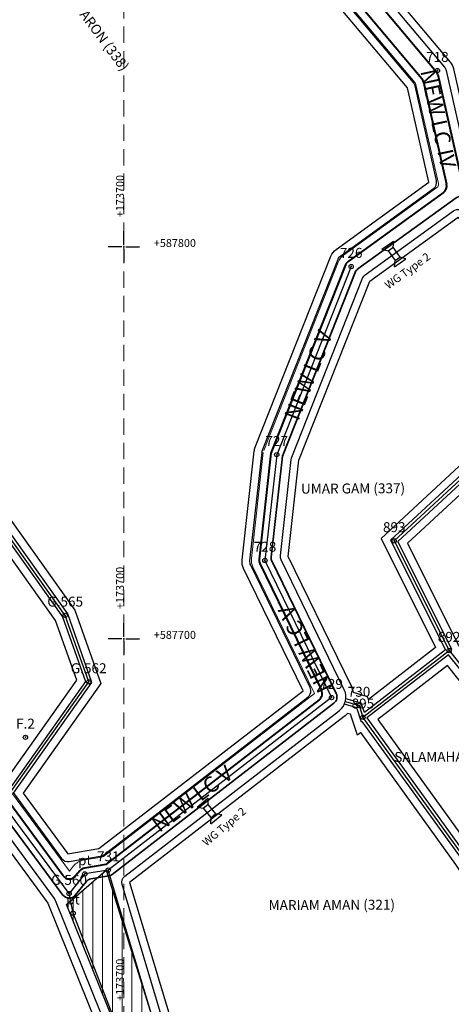
# Model space of a CAD drawing. Units: inches. Extents: x -11983 to -3836, y -11279 to -5339.
# Drawn here: x -5216 to -5189, y -7040 to -6980 of the extents above; entities that cross this region are included whole.
import ezdxf
from ezdxf.enums import TextEntityAlignment as Align

# ---------------------------------------------------------------- set-up
doc = ezdxf.new("R2010")
doc.units = ezdxf.units.IN
doc.header["$MEASUREMENT"] = 0
doc.linetypes.add('DASHDOT', pattern=[1, 0.5, -0.25, 0, -0.25])
doc.linetypes.add('DASHEDX2', pattern=[1.5, 1, -0.5])
for name, color, linetype in [('BATAS DESA', 6, 'Continuous'), ('BULAT1', 7, 'Continuous'), ('Double', 144, 'Continuous'), ('Grid', 7, 'Continuous'), ('Nama 1', 7, 'Continuous'), ('PATOK1', 7, 'Continuous'), ('tambak', 7, 'Continuous'), ('Tanggul', 7, 'Continuous')]:
    doc.layers.add(name, color=color, linetype=linetype)
doc.layers.add('Sal_existing', color=1, linetype='Continuous', lineweight=15)
doc.styles.add('L100', font='simplex.shx', dxfattribs={"height": 2.54})
doc.styles.add('L80', font='simplex.shx', dxfattribs={"height": 2.03})

msp = doc.modelspace()

# ---------------------------------------------------------------- linework, layer by layer
at = {"layer": 'BATAS DESA', "color": 6}
for p, q in [((-5193.691, -6994.193), (-5192.987, -6993.694)), ((-5192.987, -6993.694), (-5193.026, -6994.077)), ((-5193.691, -6994.193), (-5193.317, -6994.282)), ((-5193.318, -6994.283), (-5192.89, -6994.888)), ((-5193.317, -6994.282), (-5193.026, -6994.077)), ((-5193.025, -6994.075), (-5192.595, -6994.682)), ((-5192.928, -6995.27), (-5192.224, -6994.771)), ((-5192.928, -6995.27), (-5192.889, -6994.887)), ((-5192.889, -6994.887), (-5192.595, -6994.682)), ((-5192.224, -6994.771), (-5192.598, -6994.682)), ((-5205.012, -7028.356), (-5204.346, -7027.807)), ((-5204.346, -7027.807), (-5204.358, -7028.191)), ((-5205.012, -7028.356), (-5204.633, -7028.418)), ((-5204.634, -7028.419), (-5204.163, -7028.991)), ((-5204.633, -7028.418), (-5204.358, -7028.191)), ((-5204.356, -7028.19), (-5203.884, -7028.764)), ((-5204.161, -7028.99), (-5203.884, -7028.764)), ((-5203.507, -7028.826), (-5203.886, -7028.764)), ((-5204.173, -7029.374), (-5203.507, -7028.826)), ((-5204.173, -7029.374), (-5204.161, -7028.99))]:
    msp.add_line(p, q, dxfattribs=at)
at = {"layer": 'BULAT1', "color": 4, "ltscale": 10}
msp.add_lwpolyline([(-5216.29, -7027.472), (-5213.312, -7031.501, 0.281997), (-5212.848, -7031.689), (-5210.949, -7031.373, 0.123685), (-5210.735, -7031.279), (-5198.228, -7021.625, 0.355302), (-5198.089, -7021.035), (-5201.729, -7013.541, -0.141639), (-5201.775, -7013.278), (-5201.035, -7006.617, -0.066661), (-5201.004, -7006.493), (-5196.376, -6994.802, -0.142744), (-5196.211, -6994.59), (-5190.536, -6990.48, 0.300319), (-5190.349, -6989.985), (-5191.662, -6984.192, 0.119493), (-5191.763, -6983.99), (-5196.396, -6978.474), (-5201.165, -6974.659), (-5204.953, -6970.601)], format="xyb", dxfattribs=at)
at = {"layer": 'BULAT1', "color": 1, "ltscale": 10}
for centre in [(-5190.295, -6983.255), (-5190.295, -6983.255), (-5195.575, -6995.255), (-5195.575, -6995.255), (-5200.135, -7006.775), (-5200.135, -7006.775), (-5192.935, -7012.055), (-5192.935, -7012.055), (-5200.855, -7013.255), (-5200.855, -7013.255), (-5213.095, -7016.615), (-5189.575, -7018.775), (-5189.575, -7018.775), (-5211.655, -7020.695), (-5196.775, -7021.655), (-5196.775, -7021.655), (-5195.095, -7022.135), (-5195.095, -7022.135), (-5194.855, -7022.855), (-5194.855, -7022.855), (-5215.527, -7024.086), (-5211.895, -7032.455), (-5210.455, -7032.215), (-5210.455, -7032.215), (-5212.855, -7033.655), (-5212.615, -7034.855)]:
    msp.add_circle(centre, 0.132, dxfattribs=at)
for p in [(-5190.295, -6983.255), (-5190.295, -6983.255), (-5195.575, -6995.255), (-5195.575, -6995.255), (-5200.135, -7006.775), (-5200.135, -7006.775), (-5192.935, -7012.055), (-5192.935, -7012.055), (-5200.855, -7013.255), (-5200.855, -7013.255), (-5213.095, -7016.615), (-5189.575, -7018.775), (-5189.575, -7018.775), (-5211.655, -7020.695), (-5196.775, -7021.655), (-5196.775, -7021.655), (-5195.095, -7022.135), (-5195.095, -7022.135), (-5194.855, -7022.855), (-5194.855, -7022.855), (-5215.527, -7024.086), (-5210.455, -7032.215), (-5210.455, -7032.215), (-5211.895, -7032.455), (-5212.855, -7033.655), (-5212.615, -7034.855)]:
    msp.add_point(p, dxfattribs=at)
at = {"layer": 'Double', "color": 6}
for points in [[(-5180.987, -6965.504), (-5177.246, -6972.542), (-5170.254, -6979.889), (-5172.851, -6982.162), (-5173.476, -6981.954, 0.242818), (-5174.846, -6982.167), (-5181.02, -6986.68), (-5186.744, -6990.627), (-5187.488, -6989.386, 0.136415), (-5187.982, -6988.917), (-5189.292, -6983.142, 0.119493), (-5189.493, -6982.736), (-5194.17, -6977.168), (-5186.325, -6970.892), (-5186.087, -6969.464), (-5181.956, -6966.366), (-5181.886, -6966.437), (-5180.987, -6965.504)], [(-5238.765, -7033.885), (-5237.725, -7034.924), (-5223.573, -7024.653, -0.288036), (-5221.968, -7024.545), (-5219.055, -7026.114), (-5216.755, -7026.741), (-5212.391, -7020.592), (-5213.686, -7016.922), (-5225.725, -7000.021), (-5230.922, -7003.8), (-5233.968, -7000.755), (-5235.075, -7000.913), (-5237.508, -7003.752), (-5236.045, -7006.677), (-5240.928, -7011.303), (-5241.57, -7012.105), (-5236.941, -7019.657), (-5244.776, -7025.649), (-5239.66, -7032.99)]]:
    msp.add_lwpolyline(points, format="xyb", close=True, dxfattribs=at)
for points in [[(-5222.921, -6980.226), (-5216.762, -6989.654), (-5225.346, -6996.03), (-5224.944, -6998.843), (-5212.503, -7016.308), (-5210.918, -7020.798), (-5215.674, -7027.499), (-5212.926, -7031.216), (-5211.028, -7030.899), (-5198.521, -7021.245), (-5202.161, -7013.751, -0.141639), (-5202.252, -7013.225), (-5201.512, -7006.564, -0.066661), (-5201.45, -7006.316), (-5196.822, -6994.625, -0.142744), (-5196.493, -6994.201), (-5190.817, -6990.091), (-5192.13, -6984.298), (-5196.733, -6978.819), (-5201.492, -6975.012), (-5205.304, -6970.929)], [(-5187.266, -6993.95), (-5184.899, -6998.88), (-5184.125, -7000.815), (-5185.317, -7001.808), (-5187.004, -7005.664), (-5193.746, -7011.907), (-5190.408, -7018.584), (-5194.522, -7021.764), (-5194.578, -7021.596), (-5195.437, -7021.35, 0.068435), (-5195.565, -7020.959), (-5199.427, -7013.009), (-5198.772, -7007.114), (-5194.43, -6996.144), (-5189.027, -6992.232), (-5188.434, -6993.221, 0.240851), (-5187.266, -6993.95)], [(-5188.427, -7052.458), (-5181.98, -7047.653), (-5181.356, -7045.673), (-5183.204, -7040.919), (-5189.158, -7031.87), (-5194.99, -7023.794), (-5195.187, -7023.946), (-5195.611, -7022.674), (-5195.793, -7022.622, -0.047236), (-5196.001, -7022.816), (-5209.151, -7032.967), (-5206.506, -7041.784), (-5204.533, -7042.913, -0.116169), (-5204.211, -7043.214), (-5195.837, -7055.766), (-5194.878, -7057.266), (-5188.716, -7052.674)], [(-5210.433, -7043.463), (-5231.362, -7056.803), (-5235.986, -7058.02), (-5239.859, -7061.7), (-5247.281, -7056.584), (-5257.594, -7048.43, 0.168838), (-5258.189, -7048.223), (-5258.383, -7048.223), (-5258.383, -7047.959), (-5244.643, -7040.751), (-5243.076, -7041.143, 0.198912), (-5242.349, -7041.035), (-5237.486, -7038.117), (-5222.586, -7027.374), (-5220.191, -7028.664, 0.056984), (-5219.988, -7028.745), (-5217.767, -7029.351), (-5214.149, -7034.245), (-5210.433, -7043.463)]]:
    msp.add_lwpolyline(points, format="xyb", dxfattribs=at)
at = {"layer": 'Double', "color": 144}
for points in [[(-5216.267, -7027.506), (-5211.454, -7020.723), (-5212.933, -7016.531), (-5225.403, -6999.026), (-5225.861, -6995.815), (-5217.411, -6989.538), (-5223.33, -6980.478)], [(-5186.968, -6993.461), (-5184.459, -6998.687), (-5183.55, -7000.96), (-5184.922, -7002.104), (-5186.604, -7005.948), (-5193.156, -7012.014), (-5189.802, -7018.723), (-5194.764, -7022.557), (-5194.954, -7021.988), (-5195.898, -7021.718)], [(-5245.865, -7025.878), (-5237.576, -7019.539), (-5242.155, -7012.069), (-5241.282, -7010.977), (-5236.634, -7006.574), (-5238.08, -7003.681), (-5235.322, -7000.463), (-5233.798, -7000.246), (-5230.873, -7003.171), (-5225.616, -6999.347), (-5213.256, -7016.699), (-5211.855, -7020.667), (-5216.557, -7027.292)], [(-5185.027, -7007.737), (-5186.459, -7006.305), (-5192.713, -7012.095), (-5189.422, -7018.677)], [(-5186.837, -7022.485), (-5189.605, -7019.025), (-5194.607, -7022.891), (-5188.552, -7031.274), (-5181.972, -7028.552), (-5183.231, -7027.293), (-5184.515, -7025.581)], [(-5188.151, -7052.851), (-5181.569, -7047.945), (-5180.847, -7045.656), (-5182.775, -7040.698), (-5188.763, -7031.597), (-5194.892, -7023.111), (-5194.945, -7023.152), (-5195.235, -7022.282), (-5195.994, -7022.065)]]:
    msp.add_lwpolyline(points, dxfattribs=at)
at = {"layer": 'Double', "color": 6}
for points in [[(-5185.354, -7008.089), (-5186.472, -7006.971), (-5192.123, -7012.203), (-5189.015, -7018.417), (-5186.565, -7021.48), (-5179.435, -7016.51), (-5179.435, -7016.139), (-5182.224, -7012.885), (-5183.414, -7010.029), (-5185.099, -7008.344)], [(-5185.142, -7025.544), (-5187.216, -7022.779), (-5189.684, -7019.694), (-5193.945, -7022.986), (-5188.385, -7030.686), (-5182.82, -7028.383), (-5183.594, -7027.608), (-5184.926, -7025.833)]]:
    msp.add_lwpolyline(points, dxfattribs=at)
at = {"layer": 'Grid', "color": 0, "linetype": 'DASHEDX2', "lineweight": 5}
msp.add_lwpolyline([(-5209.495, -6562.055), (-5209.495, -7522.055)], dxfattribs=at)
at = {"layer": 'Grid', "color": 3, "linetype": 'DASHDOT', "lineweight": 30, "ltscale": 10}
for points in [[(-5209.495, -6993.935), (-5209.495, -6993.095)], [(-5209.615, -6994.055), (-5210.455, -6994.055)], [(-5209.495, -6994.175), (-5209.495, -6995.015)], [(-5209.375, -6994.055), (-5208.535, -6994.055)], [(-5209.495, -7017.935), (-5209.495, -7017.095)], [(-5209.615, -7018.055), (-5210.455, -7018.055)], [(-5209.495, -7018.175), (-5209.495, -7019.015)], [(-5209.375, -7018.055), (-5208.535, -7018.055)]]:
    msp.add_lwpolyline(points, dxfattribs=at)
for p in [(-5209.495, -6994.055), (-5209.495, -7018.055)]:
    msp.add_point(p, dxfattribs=at)
at = {"layer": 'Sal_existing', "color": 2, "lineweight": 40}
for p, q in [((-5195.335, -6977.387), (-5190.369, -6983.298)), ((-5196.008, -6978.077), (-5191.254, -6983.737)), ((-5190.269, -6983.5), (-5188.831, -6989.844)), ((-5191.154, -6983.94), (-5189.73, -6990.218)), ((-5189.917, -6990.713), (-5195.757, -6994.943)), ((-5195.922, -6995.155), (-5200.487, -7006.687)), ((-5200.487, -7006.687), (-5201.208, -7013.181)), ((-5201.163, -7013.443), (-5197.397, -7021.198)), ((-5197.535, -7021.787), (-5210.603, -7031.875)), ((-5213.214, -7032.563), (-5216.719, -7027.82)), ((-5212.204, -7032.266), (-5212.453, -7032.577)), ((-5210.603, -7031.875), (-5211.908, -7032.092))]:
    msp.add_line(p, q, dxfattribs=at)
at = {"layer": 'Sal_existing', "color": 4}
for p, q in [((-5196.33, -6978.44), (-5191.659, -6984.001)), ((-5191.609, -6984.102), (-5190.233, -6990.17)), ((-5190.327, -6990.417), (-5196.039, -6994.554)), ((-5196.368, -6994.978), (-5200.933, -7006.51)), ((-5200.964, -7006.634), (-5201.686, -7013.128)), ((-5201.595, -7013.653), (-5197.829, -7021.407)), ((-5197.829, -7021.407), (-5210.753, -7031.384)), ((-5212.828, -7032.277), (-5216.383, -7027.468)), ((-5210.86, -7031.431), (-5211.987, -7031.619)), ((-5212.579, -7031.966), (-5212.828, -7032.277))]:
    msp.add_line(p, q, dxfattribs=at)
at = {"layer": 'Sal_existing', "color": 1, "lineweight": 30}
for p, q in [((-5213.006, -7034.32), (-5210.587, -7032.215)), ((-5210.587, -7032.215), (-5207.376, -7042.475)), ((-5209.255, -7043.627), (-5213.006, -7034.32))]:
    msp.add_line(p, q, dxfattribs=at)
at = {"layer": 'Sal_existing', "color": 1, "lineweight": -3, "ltscale": 10}
msp.add_lwpolyline([(-5141.745, -7061.975), (-5150.935, -7071.095), (-5153.025, -7071.699), (-5151.798, -7072.778), (-5154.295, -7073.975), (-5154.775, -7079.735), (-5155.975, -7082.135), (-5161.975, -7086.215), (-5168.215, -7090.775), (-5168.467, -7091.239), (-5178.95, -7081.727), (-5182.239, -7078.396), (-5185.495, -7070.135), (-5188.375, -7066.055), (-5195.351, -7058.442), (-5196.775, -7056.215), (-5205.175, -7043.735), (-5207.376, -7042.475), (-5210.455, -7032.215), (-5211.895, -7032.455), (-5212.855, -7033.655)], dxfattribs=at)
at = {"layer": 'Sal_existing', "color": 92, "lineweight": 5}
for points in [[(-5210.804, -7039.784), (-5210.804, -7032.404)], [(-5211.404, -7038.295), (-5211.404, -7032.926)], [(-5212.004, -7036.807), (-5212.004, -7033.448)], [(-5210.204, -7041.272), (-5210.204, -7033.438)], [(-5212.604, -7035.318), (-5212.604, -7033.969)], [(-5209.604, -7042.76), (-5209.604, -7035.355)], [(-5209.004, -7043.952), (-5209.004, -7037.272)], [(-5208.404, -7044.729), (-5208.404, -7039.19)]]:
    msp.add_lwpolyline(points, dxfattribs=at)
at = {"layer": 'Sal_existing', "color": 2, "lineweight": 40}
for centre, start, end in [((-5190.737, -6983.606), 12.7738, 40.03026), ((-5191.622, -6984.046), 12.7738, 40.03026), ((-5190.198, -6990.324), 305.90972, 12.7738), ((-5195.476, -6995.331), 125.90972, 158.40469), ((-5200.731, -7013.234), 173.65981, 205.90651), ((-5197.829, -7021.407), 307.66562, 25.90651), ((-5211.829, -7032.566), 99.46232, 141.34019), ((-5212.828, -7032.277), 216.46923, 321.34019)]:
    msp.add_arc(centre, 0.48, start, end, dxfattribs=at)
at = {"layer": 'Sal_existing', "color": 4}
for centre, radius, start, end in [((-5191.843, -6984.155), 0.24, 12.7738, 40.03026), ((-5190.467, -6990.223), 0.24, 305.90972, 12.7738), ((-5195.476, -6995.331), 0.96, 125.90972, 158.40469), ((-5200.731, -7013.234), 0.96, 173.65981, 205.90651), ((-5211.829, -7032.566), 0.96, 99.46232, 141.34019), ((-5210.9, -7031.194), 0.24, 279.46232, 307.66562)]:
    msp.add_arc(centre, radius, start, end, dxfattribs=at)
at = {"layer": 'tambak', "color": 2, "lineweight": 35, "ltscale": 10}
msp.add_lwpolyline([(-5182.485, -6989.818), (-5186.865, -6992.839, -0.432886), (-5187.549, -6992.69), (-5188.452, -6991.185, 0.439729), (-5189.145, -6991.044), (-5195.165, -6995.403, 0.142744), (-5195.33, -6995.615), (-5199.782, -7006.862), (-5200.47, -7013.053, 0.141639), (-5200.425, -7013.316), (-5196.493, -7021.41, -0.355302), (-5196.632, -7021.999), (-5210.211, -7032.481, -0.123685), (-5210.425, -7032.575), (-5211.518, -7032.757, 0.184788), (-5211.814, -7032.931), (-5212.476, -7033.758, -0.492446), (-5213.237, -7033.743), (-5217.051, -7028.583, 0.168579), (-5217.31, -7028.405), (-5219.709, -7027.751), (-5222.401, -7026.302, 0.288036), (-5222.91, -7026.336), (-5238.055, -7037.255)], format="xyb", dxfattribs=at)
at = {"layer": 'tambak', "lineweight": -3, "ltscale": 10}
for points in [[(-5171.889, -6996.28), (-5172.775, -6994.775), (-5178.055, -6998.135), (-5175.895, -7001.015), (-5179.015, -7002.935), (-5181.415, -7001.015), (-5183.335, -7001.015), (-5184.775, -7002.215), (-5186.455, -7006.055), (-5192.935, -7012.055), (-5189.575, -7018.775), (-5186.695, -7022.375), (-5178.775, -7016.855), (-5178.775, -7015.895), (-5181.655, -7012.535), (-5182.855, -7009.655), (-5184.649, -7007.86)], [(-5195.575, -6995.255), (-5200.135, -7006.775), (-5200.855, -7013.255), (-5196.775, -7021.655), (-5210.455, -7032.215)], [(-5216.392, -7027.371), (-5211.655, -7020.695), (-5213.095, -7016.615), (-5225.575, -6999.095), (-5230.855, -7002.935), (-5233.735, -7000.055)], [(-5195.931, -7021.896), (-5195.095, -7022.135), (-5194.855, -7022.855), (-5189.575, -7018.775)], [(-5173.735, -7025.495), (-5176.615, -7026.935), (-5177.815, -7025.735), (-5181.655, -7028.615), (-5188.615, -7031.495), (-5194.855, -7022.855)], [(-5216.695, -7106.855), (-5215.495, -7105.895), (-5213.815, -7101.575), (-5209.255, -7095.815), (-5208.775, -7095.815), (-5201.335, -7091.735), (-5198.215, -7089.815), (-5184.295, -7080.215), (-5184.535, -7079.015), (-5186.995, -7070.949), (-5195.335, -7061.495), (-5209.255, -7043.495), (-5212.615, -7034.855), (-5212.855, -7033.655), (-5216.935, -7028.135), (-5219.575, -7027.415), (-5222.695, -7025.735), (-5237.575, -7036.535)]]:
    msp.add_lwpolyline(points, dxfattribs=at)
at = {"layer": 'Tanggul', "color": 4}
for points in [[(-5199.79, -6973.116), (-5194.984, -6976.96, -0.049389), (-5194.916, -6977.026), (-5189.861, -6983.045, -0.119493), (-5189.76, -6983.248), (-5188.451, -6989.024, 0.218319), (-5188.208, -6989.341, -0.136415), (-5187.9, -6989.633), (-5187.156, -6990.874, 0.432886), (-5186.471, -6991.022), (-5180.743, -6987.071), (-5174.563, -6982.555, -0.242818), (-5173.627, -6982.409), (-5173.003, -6982.617, 0.266177), (-5172.535, -6982.523), (-5169.937, -6980.251, 0.426526), (-5169.906, -6979.558), (-5176.853, -6972.259), (-5183.341, -6960.051)], [(-5196.242, -7056.024), (-5204.61, -7043.48, 0.116169), (-5204.771, -7043.33), (-5206.744, -7042.2, -0.192168), (-5206.965, -7041.922), (-5209.611, -7033.105, -0.310687), (-5209.445, -7032.587), (-5196.294, -7022.436, 0.355302), (-5195.997, -7021.169), (-5199.858, -7013.218, -0.141639), (-5199.904, -7012.956), (-5199.249, -7007.061, -0.066661), (-5199.218, -7006.937), (-5194.876, -6995.968, -0.142744), (-5194.711, -6995.756), (-5189.309, -6991.844, -0.439729), (-5188.616, -6991.985), (-5188.022, -6992.974, 0.432886), (-5186.551, -6993.293), (-5182.176, -6990.275)], [(-5217.381, -7029.065), (-5213.763, -7033.96, -0.063414), (-5213.704, -7034.066), (-5209.763, -7043.842, 0.068615), (-5209.698, -7043.956), (-5195.891, -7061.848), (-5187.487, -7071.227), (-5184.912, -7079.65, -0.328117), (-5185.101, -7080.187), (-5198.348, -7089.236)]]:
    msp.add_lwpolyline(points, format="xyb", dxfattribs=at)

# ---------------------------------------------------------------- texts
at = {"layer": 'Grid', "color": 3, "linetype": 'DASHDOT', "lineweight": 30, "ltscale": 10, "style": 'L80'}
for p in [(-5209.495, -6990.935), (-5209.495, -7014.935), (-5209.495, -7038.935)]:
    msp.add_text('+173700', height=0.4872, rotation=90, dxfattribs=at).set_placement(p, align=Align.CENTER)
for s, p in [('+587800', (-5206.375, -6994.055)), ('+587700', (-5206.375, -7018.055))]:
    msp.add_text(s, height=0.4872, dxfattribs=at).set_placement(p, align=Align.CENTER)
at = {"layer": 'Nama 1', "ltscale": 10, "style": 'L100'}
for s, rotation, p in [('ABEUK ARON (338)', 306.65827, (-5211.545, -6980.256)), ('UMAR GAM (337)', 0.24952, (-5195.461, -7008.843)), ('SALAMAHA.GANI (322)', 0.24952, (-5188.665, -7025.274)), ('MARIAM AMAN (321)', 0.24952, (-5196.76, -7034.347))]:
    msp.add_text(s, height=0.6096, rotation=rotation, dxfattribs=at).set_placement(p, align=Align.MIDDLE_CENTER)
at = {"layer": 'PATOK1', "color": 3, "ltscale": 10, "style": 'L100'}
for s, p in [('718', (-5190.295, -6982.415)), ('718', (-5190.295, -6982.415)), ('726', (-5195.575, -6994.415)), ('726', (-5195.575, -6994.415)), ('727', (-5200.135, -7005.935)), ('727', (-5200.135, -7005.935)), ('893', (-5192.935, -7011.215)), ('893', (-5192.935, -7011.215)), ('728', (-5200.855, -7012.415)), ('728', (-5200.855, -7012.415)), ('G.565', (-5213.095, -7015.775)), ('892', (-5189.575, -7017.935)), ('892', (-5189.575, -7017.935)), ('G.562', (-5211.655, -7019.855)), ('729', (-5196.775, -7020.815)), ('729', (-5196.775, -7020.815)), ('730', (-5195.095, -7021.295)), ('730', (-5195.095, -7021.295)), ('895', (-5194.855, -7022.015)), ('895', (-5194.855, -7022.015)), ('F.2', (-5215.527, -7023.246)), ('731', (-5210.455, -7031.375)), ('731', (-5210.455, -7031.375)), ('pt', (-5211.895, -7031.615)), ('G.560', (-5212.855, -7032.815)), ('pt', (-5212.615, -7034.015))]:
    msp.add_text(s, height=0.6096, dxfattribs=at).set_placement(p, align=Align.MIDDLE_CENTER)
at = {"layer": 'tambak', "color": 3, "ltscale": 10, "style": 'L100'}
for rotation, p in [(36.01575, (-5192.129, -6995.511)), (40.2044, (-5203.359, -7029.556))]:
    msp.add_text('WG Type 2', height=0.4877, rotation=rotation, dxfattribs=at).set_placement(p, align=Align.MIDDLE_CENTER)
at = {"layer": 'tambak', "color": 151, "char_height": 0.96, "width": 9.01332, "attachment_point": 1}
for s, insert, rotation in [('{\\fBook Antiqua|b1|i0|c0|p18;NEW LC IV}', (-5190.406, -6983.084), 282.02997), ('{\\fBook Antiqua|b1|i0|c0|p18;NEW LC V}', (-5199.7, -7004.403), 68.45653), ('{\\fBook Antiqua|b1|i0|c0|p18;NEW LC V}', (-5197.574, -7021.48), 115.91062), ('{\\fBook Antiqua|b1|i0|c0|p18;NEW LC V}', (-5207.901, -7029.178), 36.80681)]:
    msp.add_mtext(s, dxfattribs=dict(at, insert=insert, rotation=rotation))

doc.saveas('drawing.dxf')
